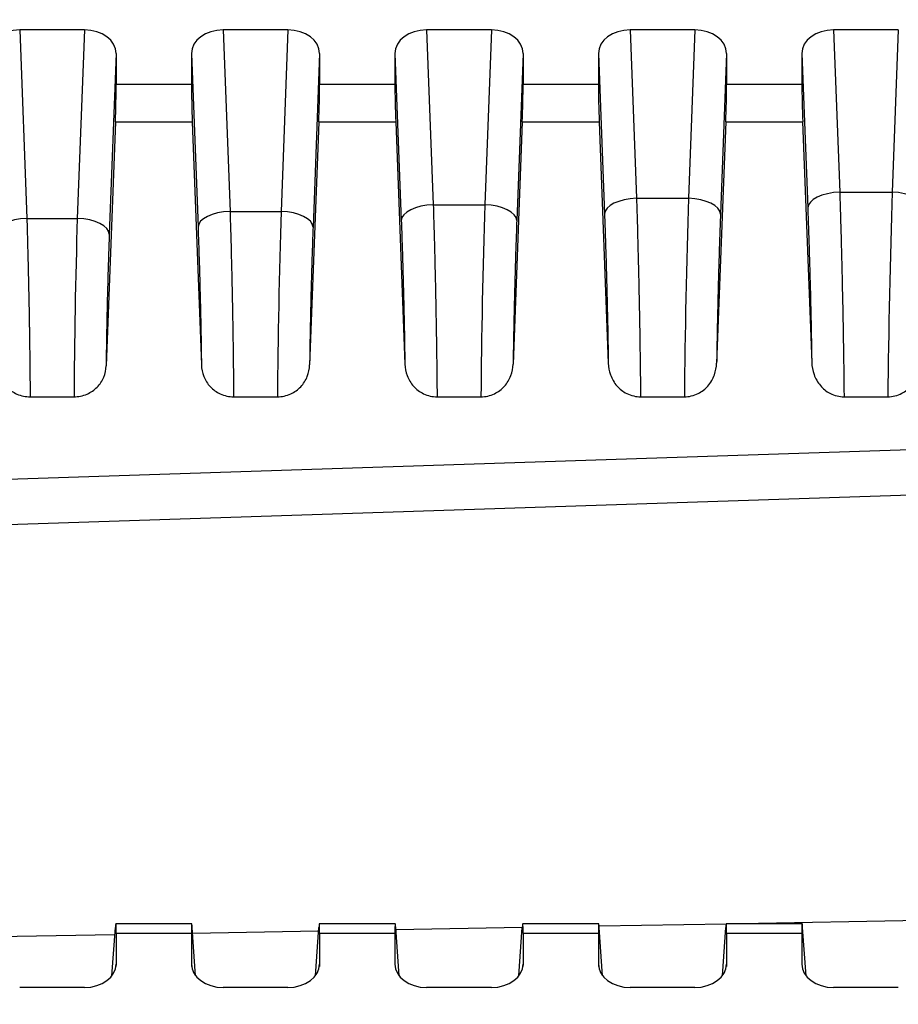
# Model space of a CAD drawing. Units: millimetres. Extents: x 0 to 3249, y 0 to 1120.
# Drawn here: x 2630 to 2657, y 461 to 492 of the extents above; entities that cross this region are included whole.
import ezdxf

# ---------------------------------------------------------------- set-up
doc = ezdxf.new("R2010")
doc.units = ezdxf.units.MM
doc.layers.add('AM_8', color=1, linetype='Continuous', lineweight=25)
doc.layers.add('ﾎﾞﾃﾞｨｰ', color=2, linetype='Continuous', lineweight=25)

msp = doc.modelspace()

# ---------------------------------------------------------------- hatches: boundary and pattern name
at = {"layer": 'AM_8'}
h = msp.add_hatch(dxfattribs=at)
h.set_pattern_fill('ANSI31', color=256, scale=101.6, style=0)
h.set_pattern_definition([(45, (1513.025, -60.377), (-8.98026, 8.98026), [])])
edge = h.paths.add_edge_path()
edge.add_line((2721.657, 587.803), (2721.657, 662.496))
edge.add_ellipse((2720.657, 662.496), major_axis=(1, 0), ratio=1, start_angle=0, end_angle=88)
edge.add_line((2720.692, 663.495), (2717.139, 663.619))
edge.add_ellipse((2717.157, 664.119), major_axis=(-0.017, -0.5), ratio=1, start_angle=272, end_angle=360, ccw=False)
edge.add_line((2716.657, 664.119), (2716.657, 699.74))
edge.add_ellipse((2715.657, 699.74), major_axis=(1, 0), ratio=1, start_angle=0, end_angle=89)
edge.add_line((2715.674, 700.74), (2566.448, 703.345))
edge.add_ellipse((2566.457, 703.845), major_axis=(-0.009, -0.5), ratio=1, start_angle=271, end_angle=360, ccw=False)
edge.add_line((2565.957, 703.845), (2565.957, 711.17))
edge.add_ellipse((2566.457, 711.17), major_axis=(-0.5, 0), ratio=1, start_angle=272, end_angle=360, ccw=False)
edge.add_line((2566.439, 711.67), (2573.474, 711.915))
edge.add_ellipse((2573.457, 712.415), major_axis=(0.017, -0.5), ratio=1, start_angle=0, end_angle=88)
edge.add_line((2573.957, 712.415), (2573.957, 714.338))
edge.add_ellipse((2572.957, 714.338), major_axis=(1, 0), ratio=1, start_angle=0, end_angle=88)
edge.add_line((2572.992, 715.337), (2563.957, 715.653))
edge.add_line((2563.957, 715.653), (2563.957, 714.653))
edge.add_line((2563.957, 714.653), (2561.957, 714.583))
edge.add_line((2561.957, 714.583), (2561.957, 712.134))
edge.add_line((2561.957, 712.134), (2561.957, 710.436))
edge.add_ellipse((2561.457, 710.436), major_axis=(0.5, 0), ratio=1, start_angle=272, end_angle=360, ccw=False)
edge.add_line((2561.474, 709.936), (2552.957, 709.639))
edge.add_line((2552.957, 709.639), (2547.384, 708.816))
edge.add_ellipse((2547.457, 708.321), major_axis=(-0.073, 0.495), ratio=1, start_angle=0, end_angle=81.6027)
edge.add_line((2546.957, 708.321), (2546.957, 707.584))
edge.add_ellipse((2547.457, 707.584), major_axis=(-0.5, 0), ratio=1, start_angle=0, end_angle=81.6027)
edge.add_line((2547.384, 707.09), (2552.957, 706.267))
edge.add_line((2552.957, 706.267), (2561.474, 705.97))
edge.add_ellipse((2561.457, 705.47), major_axis=(0.017, 0.5), ratio=1, start_angle=272, end_angle=360, ccw=False)
edge.add_line((2561.957, 705.47), (2561.957, 699.718))
edge.add_ellipse((2562.257, 699.718), major_axis=(-0.3, 0), ratio=1, start_angle=0, end_angle=89)
edge.add_line((2562.251, 699.418), (2712.165, 696.801))
edge.add_ellipse((2712.157, 696.301), major_axis=(0.009, 0.5), ratio=1, start_angle=271, end_angle=360, ccw=False)
edge.add_line((2712.657, 696.301), (2712.657, 688.434))
edge.add_ellipse((2712.157, 688.434), major_axis=(0.5, 0), ratio=1, start_angle=271, end_angle=360, ccw=False)
edge.add_line((2712.165, 687.934), (2705.148, 687.811))
edge.add_ellipse((2705.157, 687.311), major_axis=(-0.009, 0.5), ratio=1, start_angle=0, end_angle=89)
edge.add_line((2704.657, 687.311), (2704.657, 685.473))
edge.add_line((2704.657, 685.473), (2706.657, 685.403))
edge.add_line((2706.657, 685.403), (2706.657, 685.053))
edge.add_line((2706.657, 685.053), (2714.359, 684.986))
edge.add_ellipse((2714.357, 684.686), major_axis=(0.003, 0.3), ratio=1, start_angle=270.5, end_angle=360, ccw=False)
edge.add_line((2714.657, 684.686), (2714.657, 680.92))
edge.add_ellipse((2714.357, 680.92), major_axis=(0.3, 0), ratio=1, start_angle=270.5, end_angle=360, ccw=False)
edge.add_line((2714.359, 680.62), (2706.657, 680.553))
edge.add_line((2706.657, 680.553), (2706.657, 680.203))
edge.add_line((2706.657, 680.203), (2704.657, 680.133))
edge.add_line((2704.657, 680.133), (2704.657, 678.294))
edge.add_ellipse((2705.157, 678.294), major_axis=(-0.5, 0), ratio=1, start_angle=0, end_angle=89)
edge.add_line((2705.148, 677.794), (2712.165, 677.672))
edge.add_ellipse((2712.157, 677.172), major_axis=(0.009, 0.5), ratio=1, start_angle=271, end_angle=360, ccw=False)
edge.add_line((2712.657, 677.172), (2712.657, 660.739))
edge.add_ellipse((2713.657, 660.739), major_axis=(-1, 0), ratio=1, start_angle=0, end_angle=88)
edge.add_line((2713.622, 659.739), (2717.174, 659.615))
edge.add_ellipse((2717.157, 659.116), major_axis=(0.017, 0.5), ratio=1, start_angle=272, end_angle=360, ccw=False)
edge.add_line((2717.657, 659.116), (2717.657, 587.803))
edge.add_ellipse((2715.49, 587.803), major_axis=(2.167, 0), ratio=1, start_angle=326.6015, end_angle=360, ccw=False)
edge.add_ellipse((2730.657, 577.803), major_axis=(-13.358, 8.807), ratio=1, start_angle=0, end_angle=66.797)
edge.add_ellipse((2715.49, 567.803), major_axis=(1.809, 1.193), ratio=1, start_angle=326.6015, end_angle=360, ccw=False)
edge.add_line((2717.657, 567.803), (2717.657, 496.49))
edge.add_ellipse((2717.157, 496.49), major_axis=(0.5, 0), ratio=1, start_angle=272, end_angle=360, ccw=False)
edge.add_line((2717.174, 495.99), (2713.622, 495.866))
edge.add_ellipse((2713.657, 494.867), major_axis=(-0.035, 0.999), ratio=1, start_angle=0, end_angle=88)
edge.add_line((2712.657, 494.867), (2712.657, 478.434))
edge.add_ellipse((2712.157, 478.434), major_axis=(0.5, 0), ratio=1, start_angle=271, end_angle=360, ccw=False)
edge.add_line((2712.165, 477.934), (2705.148, 477.811))
edge.add_ellipse((2705.157, 477.311), major_axis=(-0.009, 0.5), ratio=1, start_angle=0, end_angle=89)
edge.add_line((2704.657, 477.311), (2704.657, 475.473))
edge.add_line((2704.657, 475.473), (2706.657, 475.403))
edge.add_line((2706.657, 475.403), (2706.657, 475.053))
edge.add_line((2706.657, 475.053), (2714.359, 474.986))
edge.add_ellipse((2714.357, 474.686), major_axis=(0.003, 0.3), ratio=1, start_angle=270.5, end_angle=360, ccw=False)
edge.add_line((2714.657, 474.686), (2714.657, 470.92))
edge.add_ellipse((2714.357, 470.92), major_axis=(0.3, 0), ratio=1, start_angle=270.5, end_angle=360, ccw=False)
edge.add_line((2714.359, 470.62), (2706.657, 470.553))
edge.add_line((2706.657, 470.553), (2706.657, 470.203))
edge.add_line((2706.657, 470.203), (2704.657, 470.133))
edge.add_line((2704.657, 470.133), (2704.657, 468.294))
edge.add_ellipse((2705.157, 468.294), major_axis=(-0.5, 0), ratio=1, start_angle=0, end_angle=89)
edge.add_line((2705.148, 467.794), (2712.165, 467.672))
edge.add_ellipse((2712.157, 467.172), major_axis=(0.009, 0.5), ratio=1, start_angle=271, end_angle=360, ccw=False)
edge.add_line((2712.657, 467.172), (2712.657, 459.305))
edge.add_ellipse((2712.157, 459.305), major_axis=(0.5, 0), ratio=1, start_angle=271, end_angle=360, ccw=False)
edge.add_line((2712.165, 458.805), (2562.251, 456.188))
edge.add_ellipse((2562.257, 455.888), major_axis=(-0.005, 0.3), ratio=1, start_angle=0, end_angle=89)
edge.add_line((2561.957, 455.888), (2561.957, 450.136))
edge.add_ellipse((2561.457, 450.136), major_axis=(0.5, 0), ratio=1, start_angle=272, end_angle=360, ccw=False)
edge.add_line((2561.474, 449.636), (2552.957, 449.339))
edge.add_line((2552.957, 449.339), (2547.384, 448.516))
edge.add_ellipse((2547.457, 448.021), major_axis=(-0.073, 0.495), ratio=1, start_angle=0, end_angle=81.6027)
edge.add_line((2546.957, 448.021), (2546.957, 447.284))
edge.add_ellipse((2547.457, 447.284), major_axis=(-0.5, 0), ratio=1, start_angle=0, end_angle=81.6027)
edge.add_line((2547.384, 446.79), (2552.957, 445.967))
edge.add_line((2552.957, 445.967), (2561.474, 445.67))
edge.add_ellipse((2561.457, 445.17), major_axis=(0.017, 0.5), ratio=1, start_angle=272, end_angle=360, ccw=False)
edge.add_line((2561.957, 445.17), (2561.957, 443.472))
edge.add_line((2561.957, 443.472), (2561.957, 441.023))
edge.add_line((2561.957, 441.023), (2563.957, 440.953))
edge.add_line((2563.957, 440.953), (2563.957, 439.953))
edge.add_line((2563.957, 439.953), (2572.992, 440.268))
edge.add_ellipse((2572.957, 441.268), major_axis=(0.035, -0.999), ratio=1, start_angle=0, end_angle=88)
edge.add_line((2573.957, 441.268), (2573.957, 443.191))
edge.add_ellipse((2573.457, 443.191), major_axis=(0.5, 0), ratio=1, start_angle=0, end_angle=88)
edge.add_line((2573.474, 443.69), (2566.439, 443.936))
edge.add_ellipse((2566.457, 444.436), major_axis=(-0.017, -0.5), ratio=1, start_angle=272, end_angle=360, ccw=False)
edge.add_line((2565.957, 444.436), (2565.957, 451.761))
edge.add_ellipse((2566.457, 451.761), major_axis=(-0.5, 0), ratio=1, start_angle=271, end_angle=360, ccw=False)
edge.add_line((2566.448, 452.261), (2715.674, 454.865))
edge.add_ellipse((2715.657, 455.865), major_axis=(0.017, -1), ratio=1, start_angle=0, end_angle=89)
edge.add_line((2716.657, 455.865), (2716.657, 491.487))
edge.add_ellipse((2717.157, 491.487), major_axis=(-0.5, 0), ratio=1, start_angle=272, end_angle=360, ccw=False)
edge.add_line((2717.139, 491.987), (2720.692, 492.111))
edge.add_ellipse((2720.657, 493.11), major_axis=(0.035, -0.999), ratio=1, start_angle=0, end_angle=88)
edge.add_line((2721.657, 493.11), (2721.657, 567.803))
edge.add_ellipse((2715.49, 567.803), major_axis=(6.167, 0), ratio=1, start_angle=0, end_angle=33.3985)
edge.add_ellipse((2730.657, 577.803), major_axis=(-10.018, -6.606), ratio=1, start_angle=293.203, end_angle=360, ccw=False)
edge.add_ellipse((2715.49, 587.803), major_axis=(5.148, -3.394), ratio=1, start_angle=0, end_angle=33.3985)

# ---------------------------------------------------------------- linework, layer by layer
at = {"layer": 'ﾎﾞﾃﾞｨｰ'}
for p, q in [((2631.966, 491.666), (2629.947, 491.666)), ((2629.947, 491.666), (2630.169, 485.783)), ((2631.966, 491.666), (2631.744, 485.783)), ((2638.316, 491.666), (2636.297, 491.666)), ((2636.297, 491.666), (2636.511, 486.002)), ((2638.316, 491.666), (2638.102, 486.002)), ((2644.666, 491.666), (2642.647, 491.666)), ((2642.647, 491.666), (2642.853, 486.211)), ((2644.666, 491.666), (2644.46, 486.211)), ((2651.016, 491.666), (2648.997, 491.666)), ((2648.997, 491.666), (2649.196, 486.41)), ((2651.016, 491.666), (2650.817, 486.41)), ((2657.366, 491.666), (2655.347, 491.666)), ((2655.347, 491.666), (2655.539, 486.602)), ((2657.366, 491.666), (2657.175, 486.602)), ((2632.957, 490.934), (2632.743, 485.289)), ((2632.957, 490.934), (2632.957, 489.971)), ((2635.307, 490.934), (2635.307, 489.971)), ((2635.307, 490.934), (2635.512, 485.508)), ((2639.307, 490.934), (2639.101, 485.508)), ((2639.307, 490.934), (2639.307, 489.971)), ((2641.657, 490.934), (2641.657, 489.971)), ((2641.657, 490.934), (2641.854, 485.717)), ((2645.657, 490.934), (2645.459, 485.717)), ((2645.657, 490.934), (2645.657, 489.971)), ((2648.007, 490.934), (2648.007, 489.971)), ((2648.007, 490.934), (2648.196, 485.916)), ((2652.007, 490.934), (2651.817, 485.916)), ((2652.007, 490.934), (2652.007, 489.971)), ((2654.357, 490.934), (2654.357, 489.971)), ((2654.357, 490.934), (2654.539, 486.108)), ((2632.957, 489.971), (2635.307, 489.971)), ((2639.307, 489.971), (2641.657, 489.971)), ((2645.657, 489.971), (2648.007, 489.971)), ((2652.007, 489.971), (2654.357, 489.971)), ((2632.932, 488.794), (2632.644, 481.181)), ((2632.932, 488.794), (2635.331, 488.794)), ((2635.331, 488.794), (2635.618, 481.208)), ((2639.282, 488.794), (2638.995, 481.208)), ((2639.282, 488.794), (2641.681, 488.794)), ((2641.681, 488.794), (2641.967, 481.234)), ((2645.632, 488.794), (2645.346, 481.234)), ((2645.632, 488.794), (2648.031, 488.794)), ((2648.031, 488.794), (2648.316, 481.261)), ((2651.982, 488.794), (2651.697, 481.261)), ((2651.982, 488.794), (2654.381, 488.794)), ((2654.381, 488.794), (2654.665, 481.287)), ((2655.539, 486.602), (2657.175, 486.602)), ((2649.196, 486.41), (2650.817, 486.41)), ((2636.511, 486.002), (2638.102, 486.002)), ((2642.853, 486.211), (2644.46, 486.211)), ((2630.169, 485.783), (2631.744, 485.783)), ((2562.257, 475.432), (2707.838, 480.214)), ((2630.272, 480.214), (2631.641, 480.214)), ((2636.622, 480.214), (2637.991, 480.214)), ((2642.972, 480.214), (2644.341, 480.214)), ((2649.323, 480.214), (2650.691, 480.214)), ((2655.673, 480.214), (2657.04, 480.214)), ((2562.251, 474.022), (2712.165, 478.943)), ((2704.157, 464.664), (2652.437, 463.761)), ((2632.825, 462.139), (2632.932, 463.644)), ((2635.317, 463.761), (2632.946, 463.761)), ((2635.438, 462.139), (2635.331, 463.644)), ((2639.175, 462.139), (2639.282, 463.644)), ((2641.667, 463.761), (2639.296, 463.761)), ((2641.788, 462.139), (2641.681, 463.644)), ((2645.632, 463.642), (2641.686, 463.574)), ((2645.525, 462.139), (2645.632, 463.644)), ((2648.017, 463.761), (2645.646, 463.761)), ((2651.993, 463.753), (2648.028, 463.684)), ((2648.138, 462.139), (2648.031, 463.644)), ((2651.875, 462.139), (2651.982, 463.644)), ((2654.367, 463.761), (2651.996, 463.761)), ((2654.488, 462.139), (2654.381, 463.644)), ((2632.916, 463.42), (2629.002, 463.352)), ((2632.957, 463.468), (2635.307, 463.468)), ((2632.957, 463.468), (2632.957, 462.505)), ((2635.307, 463.468), (2635.307, 462.505)), ((2639.274, 463.531), (2635.344, 463.463)), ((2639.307, 463.468), (2641.657, 463.468)), ((2639.307, 463.468), (2639.307, 462.505)), ((2641.657, 463.468), (2641.657, 462.505)), ((2645.657, 463.468), (2648.007, 463.468)), ((2645.657, 463.468), (2645.657, 462.505)), ((2648.007, 463.468), (2648.007, 462.505)), ((2652.007, 463.468), (2654.357, 463.468)), ((2652.007, 463.468), (2652.007, 462.505)), ((2654.357, 463.468), (2654.357, 462.505)), ((2632.957, 462.505), (2632.951, 462.428)), ((2635.307, 462.505), (2635.312, 462.428)), ((2639.307, 462.505), (2639.301, 462.428)), ((2641.657, 462.505), (2641.662, 462.428)), ((2645.657, 462.505), (2645.651, 462.428)), ((2648.007, 462.505), (2648.012, 462.428)), ((2652.007, 462.505), (2652.001, 462.428)), ((2654.357, 462.505), (2654.362, 462.428)), ((2631.966, 461.773), (2629.947, 461.773)), ((2638.316, 461.773), (2636.297, 461.773)), ((2644.666, 461.773), (2642.647, 461.773)), ((2651.016, 461.773), (2648.997, 461.773)), ((2657.366, 461.773), (2655.347, 461.773))]:
    msp.add_line(p, q, dxfattribs=at)
for centre, major_axis, ratio, start_param, end_param in [((2629.957, 490.926), (-1.001, 0.017), 0.738834, 4.734861, 6.295454), ((2631.956, 490.926), (-1.001, -0.017), 0.738834, 3.129324, 4.689917), ((2636.307, 490.926), (-1.001, 0.017), 0.738834, 4.734861, 6.295454), ((2638.306, 490.926), (-1.001, -0.017), 0.738834, 3.129324, 4.689917), ((2642.657, 490.926), (-1.001, 0.017), 0.738834, 4.734861, 6.295454), ((2644.656, 490.926), (-1.001, -0.017), 0.738834, 3.129324, 4.689917), ((2649.007, 490.926), (-1.001, 0.017), 0.738834, 4.734861, 6.295454), ((2651.006, 490.926), (-1.001, -0.017), 0.738834, 3.129324, 4.689917), ((2655.357, 490.926), (-1.001, 0.017), 0.738834, 4.734861, 6.295454), ((2632.922, 489.264), (0.025, 1), 0.024678, 4.224307, 5.498397), ((2635.342, 489.264), (-0.025, 1), 0.024678, 0.784788, 2.058879), ((2639.272, 489.264), (0.025, 1), 0.024678, 4.224307, 5.498397), ((2641.692, 489.264), (-0.025, 1), 0.024678, 0.784788, 2.058879), ((2645.622, 489.264), (0.025, 1), 0.024678, 4.224307, 5.498397), ((2648.042, 489.264), (-0.025, 1), 0.024678, 0.784788, 2.058879), ((2651.972, 489.264), (0.025, 1), 0.024678, 4.224307, 5.498397), ((2654.392, 489.264), (-0.025, 1), 0.024678, 0.784788, 2.058879), ((2655.539, 486.133), (-0.999, -0.038), 0.46921, 4.694644, 6.255237), ((2657.234, 483.41), (-0.143, -6.8), 0.021056, 4.22414, 5.201969), ((2657.175, 486.133), (0.999, -0.038), 0.46921, 0.027948, 1.588541), ((2649.196, 485.941), (-0.999, -0.038), 0.46921, 4.694644, 6.255237), ((2650.873, 483.406), (-0.133, -6.4), 0.020829, 4.22413, 5.234853), ((2650.817, 485.941), (0.999, -0.038), 0.46921, 0.027948, 1.588541), ((2636.511, 485.533), (-0.999, -0.038), 0.46921, 4.694644, 6.255237), ((2638.149, 483.373), (-0.114, -5.6), 0.020278, 4.224108, 5.312077), ((2638.102, 485.533), (0.999, -0.038), 0.46921, 0.027948, 1.588541), ((2642.853, 485.741), (-0.999, -0.038), 0.46921, 4.694644, 6.255237), ((2644.511, 483.394), (-0.124, -6), 0.020572, 4.22412, 5.271315), ((2644.46, 485.741), (0.999, -0.038), 0.46921, 0.027948, 1.588541), ((2630.169, 485.314), (-0.999, -0.038), 0.46921, 4.694644, 6.255237), ((2631.787, 483.342), (-0.104, -5.2), 0.019938, 4.224094, 5.358046), ((2631.744, 485.314), (0.999, -0.038), 0.46921, 0.027948, 1.588541), ((2632.922, 462.761), (0.025, 1), 0.024678, 5.498397, 6.772487), ((2635.342, 462.761), (-0.025, 1), 0.024678, 5.793883, 7.067974), ((2639.272, 462.761), (0.025, 1), 0.024678, 5.498397, 6.772487), ((2641.692, 462.761), (-0.025, 1), 0.024678, 5.793883, 7.067974), ((2645.622, 462.761), (0.025, 1), 0.024678, 5.498397, 6.772487), ((2648.042, 462.761), (-0.025, 1), 0.024678, 5.793883, 7.067974), ((2651.972, 462.761), (0.025, 1), 0.024678, 5.498397, 6.772487), ((2654.392, 462.761), (-0.025, 1), 0.024678, 5.793883, 7.067974), ((2631.956, 462.513), (1.001, -0.017), 0.738834, 4.734861, 6.295454), ((2636.307, 462.513), (1.001, 0.017), 0.738834, 3.129324, 4.689917), ((2638.306, 462.513), (1.001, -0.017), 0.738834, 4.734861, 6.295454), ((2642.657, 462.513), (1.001, 0.017), 0.738834, 3.129324, 4.689917), ((2644.656, 462.513), (1.001, -0.017), 0.738834, 4.734861, 6.295454), ((2649.007, 462.513), (1.001, 0.017), 0.738834, 3.129324, 4.689917), ((2651.006, 462.513), (1.001, -0.017), 0.738834, 4.734861, 6.295454), ((2655.357, 462.513), (1.001, 0.017), 0.738834, 3.129324, 4.689917)]:
    msp.add_ellipse(centre, major_axis=major_axis, ratio=ratio, start_param=start_param, end_param=end_param, dxfattribs=at)
for points, knots in [([(2655.539, 486.602), (2655.548, 486.304), (2655.557, 486.001), (2655.566, 485.701), (2655.566, 485.687), (2655.567, 485.674), (2655.567, 485.661), (2655.575, 485.375), (2655.583, 485.092), (2655.59, 484.802), (2655.591, 484.775), (2655.592, 484.748), (2655.592, 484.721), (2655.599, 484.443), (2655.606, 484.159), (2655.612, 483.874), (2655.613, 483.833), (2655.614, 483.792), (2655.615, 483.751), (2655.621, 483.479), (2655.627, 483.208), (2655.632, 482.938), (2655.633, 482.884), (2655.634, 482.829), (2655.635, 482.774), (2655.64, 482.519), (2655.645, 482.264), (2655.649, 482.012), (2655.65, 481.945), (2655.651, 481.877), (2655.652, 481.81), (2655.656, 481.572), (2655.659, 481.336), (2655.663, 481.102), (2655.664, 481.022), (2655.665, 480.944), (2655.666, 480.865), (2655.668, 480.645), (2655.671, 480.428), (2655.673, 480.214)], [0, 0, 0, 0, 0.1428571, 0.1428571, 0.1428571, 0.1491777, 0.1491777, 0.1491777, 0.2857142, 0.2857142, 0.2857142, 0.29829, 0.29829, 0.29829, 0.4285714, 0.4285714, 0.4285714, 0.4473793, 0.4473793, 0.4473793, 0.5714285, 0.5714285, 0.5714285, 0.5965788, 0.5965788, 0.5965788, 0.7142856, 0.7142856, 0.7142856, 0.7457131, 0.7457131, 0.7457131, 0.8571427, 0.8571427, 0.8571427, 0.8947381, 0.8947381, 0.8947381, 0.9999998, 0.9999998, 0.9999998, 0.9999998]), ([(2649.196, 486.41), (2649.205, 486.125), (2649.214, 485.833), (2649.222, 485.542), (2649.222, 485.528), (2649.223, 485.514), (2649.223, 485.499), (2649.231, 485.223), (2649.238, 484.948), (2649.245, 484.667), (2649.246, 484.638), (2649.247, 484.609), (2649.247, 484.58), (2649.254, 484.312), (2649.26, 484.039), (2649.266, 483.765), (2649.267, 483.721), (2649.268, 483.676), (2649.269, 483.631), (2649.275, 483.373), (2649.28, 483.114), (2649.285, 482.857), (2649.286, 482.798), (2649.287, 482.738), (2649.288, 482.679), (2649.293, 482.438), (2649.297, 482.198), (2649.301, 481.96), (2649.302, 481.887), (2649.303, 481.814), (2649.304, 481.742), (2649.307, 481.519), (2649.311, 481.298), (2649.313, 481.078), (2649.314, 480.992), (2649.315, 480.906), (2649.316, 480.821), (2649.319, 480.616), (2649.321, 480.413), (2649.323, 480.214)], [0, 0, 0, 0, 0.1428571, 0.1428571, 0.1428571, 0.1499147, 0.1499147, 0.1499147, 0.2857142, 0.2857142, 0.2857142, 0.299763, 0.299763, 0.299763, 0.4285713, 0.4285713, 0.4285713, 0.4495987, 0.4495987, 0.4495987, 0.5714284, 0.5714284, 0.5714284, 0.5995637, 0.5995637, 0.5995637, 0.7142856, 0.7142856, 0.7142856, 0.7494274, 0.7494274, 0.7494274, 0.8571427, 0.8571427, 0.8571427, 0.8991277, 0.8991277, 0.8991277, 0.9999998, 0.9999998, 0.9999998, 0.9999998]), ([(2636.511, 486.002), (2636.519, 485.74), (2636.527, 485.468), (2636.535, 485.194), (2636.535, 485.181), (2636.535, 485.167), (2636.536, 485.154), (2636.543, 484.893), (2636.55, 484.629), (2636.556, 484.361), (2636.557, 484.334), (2636.557, 484.306), (2636.558, 484.279), (2636.564, 484.023), (2636.57, 483.763), (2636.575, 483.503), (2636.576, 483.462), (2636.577, 483.42), (2636.578, 483.379), (2636.583, 483.133), (2636.587, 482.887), (2636.592, 482.644), (2636.593, 482.588), (2636.594, 482.534), (2636.595, 482.479), (2636.598, 482.25), (2636.602, 482.024), (2636.605, 481.801), (2636.606, 481.734), (2636.607, 481.668), (2636.608, 481.601), (2636.611, 481.393), (2636.613, 481.188), (2636.615, 480.987), (2636.616, 480.91), (2636.617, 480.834), (2636.618, 480.759), (2636.619, 480.573), (2636.621, 480.391), (2636.622, 480.214)], [0, 0, 0, 0, 0.1428571, 0.1428571, 0.1428571, 0.1497752, 0.1497752, 0.1497752, 0.2857142, 0.2857142, 0.2857142, 0.299516, 0.299516, 0.299516, 0.4285713, 0.4285713, 0.4285713, 0.4492493, 0.4492493, 0.4492493, 0.5714284, 0.5714284, 0.5714284, 0.5990585, 0.5990585, 0.5990585, 0.7142856, 0.7142856, 0.7142856, 0.7488043, 0.7488043, 0.7488043, 0.8571427, 0.8571427, 0.8571427, 0.8984548, 0.8984548, 0.8984548, 0.9999998, 0.9999998, 0.9999998, 0.9999998]), ([(2642.853, 486.211), (2642.862, 485.935), (2642.87, 485.652), (2642.878, 485.369), (2642.879, 485.356), (2642.879, 485.344), (2642.879, 485.331), (2642.887, 485.06), (2642.894, 484.788), (2642.901, 484.511), (2642.901, 484.486), (2642.902, 484.46), (2642.902, 484.435), (2642.909, 484.169), (2642.915, 483.898), (2642.921, 483.627), (2642.922, 483.589), (2642.922, 483.55), (2642.923, 483.511), (2642.929, 483.253), (2642.934, 482.995), (2642.938, 482.739), (2642.939, 482.688), (2642.94, 482.637), (2642.941, 482.586), (2642.946, 482.343), (2642.95, 482.103), (2642.953, 481.866), (2642.954, 481.803), (2642.955, 481.741), (2642.956, 481.679), (2642.959, 481.456), (2642.962, 481.236), (2642.965, 481.019), (2642.965, 480.948), (2642.966, 480.876), (2642.967, 480.805), (2642.969, 480.604), (2642.971, 480.406), (2642.972, 480.214)], [0, 0, 0, 0, 0.1428571, 0.1428571, 0.1428571, 0.1490845, 0.1490845, 0.1490845, 0.2857142, 0.2857142, 0.2857142, 0.2981271, 0.2981271, 0.2981271, 0.4285714, 0.4285714, 0.4285714, 0.447155, 0.447155, 0.447155, 0.5714285, 0.5714285, 0.5714285, 0.5962527, 0.5962527, 0.5962527, 0.7142856, 0.7142856, 0.7142856, 0.7453048, 0.7453048, 0.7453048, 0.8571427, 0.8571427, 0.8571427, 0.8943, 0.8943, 0.8943, 0.9999998, 0.9999998, 0.9999998, 0.9999998]), ([(2654.539, 486.108), (2654.549, 485.845), (2654.558, 485.58), (2654.567, 485.317), (2654.567, 485.313), (2654.568, 485.309), (2654.568, 485.305), (2654.576, 485.047), (2654.584, 484.791), (2654.592, 484.528), (2654.592, 484.52), (2654.593, 484.512), (2654.593, 484.504), (2654.6, 484.245), (2654.608, 483.979), (2654.615, 483.714), (2654.615, 483.701), (2654.615, 483.688), (2654.616, 483.676), (2654.623, 483.415), (2654.629, 483.153), (2654.635, 482.894), (2654.635, 482.877), (2654.636, 482.86), (2654.636, 482.843), (2654.642, 482.588), (2654.647, 482.334), (2654.652, 482.083), (2654.652, 482.062), (2654.652, 482.041), (2654.653, 482.021), (2654.657, 481.774), (2654.662, 481.529), (2654.665, 481.287)], [0, 0, 0, 0, 0.1666667, 0.1666667, 0.1666667, 0.1692617, 0.1692617, 0.1692617, 0.3333333, 0.3333333, 0.3333333, 0.338505, 0.338505, 0.338505, 0.5, 0.5, 0.5, 0.5077157, 0.5077157, 0.5077157, 0.6666667, 0.6666667, 0.6666667, 0.6769924, 0.6769924, 0.6769924, 0.8333333, 0.8333333, 0.8333333, 0.8462498, 0.8462498, 0.8462498, 1, 1, 1, 1]), ([(2630.169, 485.783), (2630.177, 485.531), (2630.185, 485.269), (2630.192, 485.002), (2630.192, 484.991), (2630.192, 484.98), (2630.193, 484.969), (2630.199, 484.712), (2630.206, 484.451), (2630.212, 484.186), (2630.213, 484.164), (2630.213, 484.141), (2630.214, 484.118), (2630.22, 483.864), (2630.225, 483.606), (2630.23, 483.349), (2630.231, 483.314), (2630.232, 483.279), (2630.232, 483.245), (2630.237, 482.999), (2630.242, 482.753), (2630.246, 482.511), (2630.246, 482.465), (2630.247, 482.42), (2630.248, 482.374), (2630.252, 482.144), (2630.255, 481.917), (2630.258, 481.695), (2630.259, 481.64), (2630.259, 481.585), (2630.26, 481.531), (2630.263, 481.323), (2630.265, 481.119), (2630.267, 480.922), (2630.267, 480.861), (2630.268, 480.801), (2630.268, 480.741), (2630.27, 480.558), (2630.271, 480.382), (2630.272, 480.214)], [0, 0, 0, 0, 0.1428571, 0.1428571, 0.1428571, 0.1487525, 0.1487525, 0.1487525, 0.2857142, 0.2857142, 0.2857142, 0.2974914, 0.2974914, 0.2974914, 0.4285714, 0.4285714, 0.4285714, 0.4462258, 0.4462258, 0.4462258, 0.5714285, 0.5714285, 0.5714285, 0.5949702, 0.5949702, 0.5949702, 0.7142856, 0.7142856, 0.7142856, 0.7437116, 0.7437116, 0.7437116, 0.8571427, 0.8571427, 0.8571427, 0.8924632, 0.8924632, 0.8924632, 0.9999998, 0.9999998, 0.9999998, 0.9999998]), ([(2641.854, 485.717), (2641.863, 485.477), (2641.872, 485.233), (2641.88, 484.988), (2641.888, 484.743), (2641.896, 484.496), (2641.903, 484.245), (2641.91, 483.993), (2641.917, 483.736), (2641.924, 483.479), (2641.924, 483.475), (2641.924, 483.471), (2641.924, 483.467), (2641.93, 483.214), (2641.936, 482.962), (2641.942, 482.712), (2641.942, 482.707), (2641.942, 482.701), (2641.942, 482.696), (2641.947, 482.447), (2641.952, 482.201), (2641.956, 481.96), (2641.956, 481.953), (2641.956, 481.947), (2641.956, 481.94), (2641.961, 481.7), (2641.964, 481.465), (2641.967, 481.234)], [0, 0, 0, 0, 0.1666667, 0.1666667, 0.1666667, 0.3333333, 0.3333333, 0.3333333, 0.5, 0.5, 0.5, 0.5026345, 0.5026345, 0.5026345, 0.6666667, 0.6666667, 0.6666667, 0.6701865, 0.6701865, 0.6701865, 0.8333333, 0.8333333, 0.8333333, 0.8377415, 0.8377415, 0.8377415, 1, 1, 1, 1]), ([(2645.459, 485.717), (2645.45, 485.478), (2645.442, 485.235), (2645.434, 484.99), (2645.433, 484.986), (2645.433, 484.982), (2645.433, 484.979), (2645.425, 484.737), (2645.418, 484.494), (2645.41, 484.245), (2645.41, 484.238), (2645.41, 484.231), (2645.41, 484.224), (2645.403, 483.978), (2645.396, 483.729), (2645.39, 483.479), (2645.389, 483.468), (2645.389, 483.457), (2645.389, 483.446), (2645.383, 483.2), (2645.377, 482.954), (2645.372, 482.71), (2645.371, 482.696), (2645.371, 482.681), (2645.371, 482.667), (2645.366, 482.427), (2645.361, 482.19), (2645.357, 481.957), (2645.357, 481.94), (2645.356, 481.922), (2645.356, 481.904), (2645.352, 481.676), (2645.349, 481.453), (2645.346, 481.234)], [0, 0, 0, 0, 0.1666667, 0.1666667, 0.1666667, 0.1690669, 0.1690669, 0.1690669, 0.3333333, 0.3333333, 0.3333333, 0.3381188, 0.3381188, 0.3381188, 0.5, 0.5, 0.5, 0.5071601, 0.5071601, 0.5071601, 0.6666667, 0.6666667, 0.6666667, 0.6762251, 0.6762251, 0.6762251, 0.8333333, 0.8333333, 0.8333333, 0.845309, 0.845309, 0.845309, 1, 1, 1, 1]), ([(2648.196, 485.916), (2648.206, 485.665), (2648.215, 485.411), (2648.223, 485.158), (2648.223, 485.154), (2648.224, 485.151), (2648.224, 485.147), (2648.232, 484.897), (2648.24, 484.648), (2648.247, 484.393), (2648.247, 484.386), (2648.248, 484.379), (2648.248, 484.372), (2648.255, 484.119), (2648.262, 483.861), (2648.269, 483.603), (2648.269, 483.593), (2648.27, 483.582), (2648.27, 483.571), (2648.276, 483.317), (2648.282, 483.062), (2648.288, 482.81), (2648.288, 482.796), (2648.289, 482.782), (2648.289, 482.768), (2648.294, 482.52), (2648.299, 482.273), (2648.304, 482.029), (2648.304, 482.012), (2648.304, 481.994), (2648.305, 481.977), (2648.309, 481.736), (2648.313, 481.497), (2648.316, 481.261)], [0, 0, 0, 0, 0.1666667, 0.1666667, 0.1666667, 0.1689075, 0.1689075, 0.1689075, 0.3333333, 0.3333333, 0.3333333, 0.3378005, 0.3378005, 0.3378005, 0.5, 0.5, 0.5, 0.5066695, 0.5066695, 0.5066695, 0.6666667, 0.6666667, 0.6666667, 0.6755984, 0.6755984, 0.6755984, 0.8333333, 0.8333333, 0.8333333, 0.8445029, 0.8445029, 0.8445029, 1, 1, 1, 1]), ([(2651.817, 485.916), (2651.807, 485.666), (2651.798, 485.413), (2651.79, 485.159), (2651.79, 485.154), (2651.79, 485.148), (2651.789, 485.142), (2651.781, 484.894), (2651.773, 484.646), (2651.766, 484.393), (2651.766, 484.381), (2651.765, 484.37), (2651.765, 484.358), (2651.758, 484.11), (2651.751, 483.856), (2651.744, 483.602), (2651.744, 483.585), (2651.743, 483.567), (2651.743, 483.55), (2651.737, 483.302), (2651.731, 483.054), (2651.725, 482.808), (2651.725, 482.785), (2651.724, 482.761), (2651.724, 482.738), (2651.718, 482.499), (2651.714, 482.261), (2651.709, 482.026), (2651.709, 481.997), (2651.708, 481.969), (2651.708, 481.94), (2651.704, 481.712), (2651.7, 481.485), (2651.697, 481.261)], [0, 0, 0, 0, 0.1666667, 0.1666667, 0.1666667, 0.1703664, 0.1703664, 0.1703664, 0.3333333, 0.3333333, 0.3333333, 0.3407058, 0.3407058, 0.3407058, 0.5, 0.5, 0.5, 0.511022, 0.511022, 0.511022, 0.6666666, 0.6666666, 0.6666666, 0.6814152, 0.6814152, 0.6814152, 0.8333333, 0.8333333, 0.8333333, 0.8517793, 0.8517793, 0.8517793, 1, 1, 1, 1]), ([(2635.512, 485.508), (2635.52, 485.281), (2635.529, 485.048), (2635.536, 484.813), (2635.544, 484.577), (2635.552, 484.338), (2635.559, 484.095), (2635.565, 483.852), (2635.572, 483.604), (2635.578, 483.357), (2635.584, 483.109), (2635.59, 482.862), (2635.595, 482.619), (2635.6, 482.375), (2635.605, 482.135), (2635.608, 481.899), (2635.612, 481.664), (2635.616, 481.433), (2635.618, 481.208)], [0, 0, 0, 0, 0.1666667, 0.1666667, 0.1666667, 0.3333333, 0.3333333, 0.3333333, 0.5, 0.5, 0.5, 0.6666667, 0.6666667, 0.6666667, 0.8333333, 0.8333333, 0.8333333, 1, 1, 1, 1]), ([(2639.101, 485.508), (2639.093, 485.282), (2639.085, 485.05), (2639.077, 484.814), (2639.069, 484.579), (2639.062, 484.339), (2639.055, 484.095), (2639.055, 484.09), (2639.054, 484.085), (2639.054, 484.08), (2639.047, 483.841), (2639.041, 483.598), (2639.035, 483.356), (2639.035, 483.348), (2639.035, 483.34), (2639.034, 483.332), (2639.028, 483.092), (2639.023, 482.853), (2639.018, 482.617), (2639.018, 482.606), (2639.018, 482.596), (2639.018, 482.585), (2639.013, 482.352), (2639.008, 482.122), (2639.005, 481.896), (2639.005, 481.884), (2639.004, 481.871), (2639.004, 481.858), (2639, 481.636), (2638.997, 481.42), (2638.995, 481.208)], [0, 0, 0, 0, 0.1666667, 0.1666667, 0.1666667, 0.3333333, 0.3333333, 0.3333333, 0.3369219, 0.3369219, 0.3369219, 0.5, 0.5, 0.5, 0.5053751, 0.5053751, 0.5053751, 0.6666667, 0.6666667, 0.6666667, 0.6738432, 0.6738432, 0.6738432, 0.8333333, 0.8333333, 0.8333333, 0.8423251, 0.8423251, 0.8423251, 1, 1, 1, 1]), ([(2632.743, 485.289), (2632.736, 485.105), (2632.729, 484.916), (2632.723, 484.723), (2632.722, 484.691), (2632.721, 484.659), (2632.72, 484.627), (2632.714, 484.464), (2632.709, 484.299), (2632.704, 484.132), (2632.702, 484.066), (2632.7, 483.999), (2632.699, 483.931), (2632.695, 483.796), (2632.691, 483.661), (2632.688, 483.524), (2632.685, 483.422), (2632.682, 483.32), (2632.68, 483.218), (2632.677, 483.116), (2632.675, 483.014), (2632.673, 482.912), (2632.67, 482.776), (2632.667, 482.641), (2632.664, 482.508), (2632.663, 482.441), (2632.662, 482.374), (2632.66, 482.308), (2632.657, 482.143), (2632.655, 481.98), (2632.652, 481.821), (2632.652, 481.789), (2632.651, 481.758), (2632.651, 481.726), (2632.648, 481.538), (2632.646, 481.357), (2632.644, 481.181)], [0, 0, 0, 0, 0.1428571, 0.1428571, 0.1428571, 0.1666032, 0.1666032, 0.1666032, 0.2857143, 0.2857143, 0.2857143, 0.3332274, 0.3332274, 0.3332274, 0.4285714, 0.4285714, 0.4285714, 0.499976, 0.499976, 0.499976, 0.5714286, 0.5714286, 0.5714286, 0.6666894, 0.6666894, 0.6666894, 0.7142857, 0.7142857, 0.7142857, 0.8333434, 0.8333434, 0.8333434, 0.8571429, 0.8571429, 0.8571429, 1, 1, 1, 1]), ([(2629.269, 481.181), (2629.274, 481.061), (2629.299, 480.941), (2629.392, 480.713), (2629.462, 480.606), (2629.639, 480.425), (2629.744, 480.352), (2629.928, 480.271), (2629.997, 480.249), (2630.135, 480.221), (2630.203, 480.214), (2630.272, 480.214)], [0.000001, 0.000001, 0.000001, 0.000001, 0.0408712, 0.0408712, 0.0825809, 0.0825809, 0.1224721, 0.1224721, 0.1445595, 0.1445595, 0.1651945, 0.1651945, 0.1651945, 0.1651945]), ([(2631.641, 480.214), (2631.71, 480.214), (2631.778, 480.221), (2631.916, 480.249), (2631.985, 480.271), (2632.169, 480.352), (2632.274, 480.425), (2632.451, 480.606), (2632.521, 480.713), (2632.615, 480.941), (2632.639, 481.061), (2632.644, 481.181)], [0.0000041, 0.0000041, 0.0000041, 0.0000041, 0.0205288, 0.0205288, 0.0425012, 0.0425012, 0.0821823, 0.0821823, 0.1236722, 0.1236722, 0.1643275, 0.1643275, 0.1643275, 0.1643275]), ([(2635.618, 481.208), (2635.623, 481.087), (2635.647, 480.966), (2635.738, 480.733), (2635.807, 480.622), (2635.983, 480.435), (2636.086, 480.36), (2636.271, 480.275), (2636.342, 480.252), (2636.483, 480.222), (2636.552, 480.214), (2636.622, 480.214)], [0.000001, 0.000001, 0.000001, 0.000001, 0.0411626, 0.0411626, 0.0838918, 0.0838918, 0.1240357, 0.1240357, 0.1467094, 0.1467094, 0.1678175, 0.1678175, 0.1678175, 0.1678175]), ([(2637.991, 480.214), (2638.061, 480.214), (2638.131, 480.222), (2638.272, 480.252), (2638.342, 480.275), (2638.527, 480.36), (2638.63, 480.435), (2638.807, 480.622), (2638.875, 480.733), (2638.967, 480.966), (2638.99, 481.086), (2638.995, 481.208)], [0.0000016, 0.0000016, 0.0000016, 0.0000016, 0.0209807, 0.0209807, 0.0435159, 0.0435159, 0.0834149, 0.0834149, 0.1258834, 0.1258834, 0.1667937, 0.1667937, 0.1667937, 0.1667937]), ([(2641.967, 481.234), (2641.972, 481.113), (2641.995, 480.992), (2642.084, 480.754), (2642.152, 480.638), (2642.327, 480.446), (2642.429, 480.368), (2642.615, 480.279), (2642.686, 480.254), (2642.83, 480.222), (2642.901, 480.214), (2642.972, 480.214)], [0.000001, 0.000001, 0.000001, 0.000001, 0.0413724, 0.0413724, 0.0852052, 0.0852052, 0.1256615, 0.1256615, 0.1488914, 0.1488914, 0.1704386, 0.1704386, 0.1704386, 0.1704386]), ([(2644.341, 480.214), (2644.412, 480.214), (2644.483, 480.222), (2644.627, 480.254), (2644.699, 480.279), (2644.884, 480.368), (2644.986, 480.446), (2645.162, 480.638), (2645.23, 480.754), (2645.318, 480.992), (2645.341, 481.113), (2645.346, 481.234)], [0.0000028, 0.0000028, 0.0000028, 0.0000028, 0.0214016, 0.0214016, 0.0444731, 0.0444731, 0.0846524, 0.0846524, 0.1281847, 0.1281847, 0.1692728, 0.1692728, 0.1692728, 0.1692728]), ([(2648.316, 481.261), (2648.321, 481.139), (2648.343, 481.017), (2648.429, 480.775), (2648.497, 480.655), (2648.671, 480.456), (2648.773, 480.376), (2648.959, 480.283), (2649.032, 480.256), (2649.178, 480.223), (2649.25, 480.214), (2649.323, 480.214)], [0.000001, 0.000001, 0.000001, 0.000001, 0.0414992, 0.0414992, 0.086508, 0.086508, 0.1273289, 0.1273289, 0.151084, 0.151084, 0.1730361, 0.1730361, 0.1730361, 0.1730361]), ([(2650.691, 480.214), (2650.763, 480.214), (2650.835, 480.223), (2650.982, 480.256), (2651.054, 480.283), (2651.24, 480.376), (2651.342, 480.456), (2651.516, 480.655), (2651.584, 480.775), (2651.67, 481.017), (2651.692, 481.139), (2651.697, 481.261)], [0.0000016, 0.0000016, 0.0000016, 0.0000016, 0.0217879, 0.0217879, 0.0453637, 0.0453637, 0.0858766, 0.0858766, 0.1305456, 0.1305456, 0.1717304, 0.1717304, 0.1717304, 0.1717304]), ([(2654.665, 481.287), (2654.67, 481.159), (2654.693, 481.031), (2654.781, 480.785), (2654.846, 480.667), (2655.016, 480.467), (2655.117, 480.384), (2655.303, 480.287), (2655.377, 480.259), (2655.526, 480.223), (2655.599, 480.214), (2655.673, 480.214)], [0.000001, 0.000001, 0.000001, 0.000001, 0.0435786, 0.0435786, 0.0877973, 0.0877973, 0.1290224, 0.1290224, 0.1532726, 0.1532726, 0.1755973, 0.1755973, 0.1755973, 0.1755973]), ([(2657.04, 480.214), (2657.114, 480.214), (2657.187, 480.223), (2657.336, 480.259), (2657.41, 480.287), (2657.596, 480.384), (2657.697, 480.467), (2657.867, 480.667), (2657.932, 480.785), (2658.02, 481.031), (2658.043, 481.159), (2658.048, 481.287)], [0.0000023, 0.0000023, 0.0000023, 0.0000023, 0.022147, 0.022147, 0.0462027, 0.0462027, 0.0870963, 0.0870963, 0.1309592, 0.1309592, 0.1741864, 0.1741864, 0.1741864, 0.1741864])]:
    msp.add_open_spline(points, degree=3, knots=knots, dxfattribs=at)

doc.saveas('drawing.dxf')
